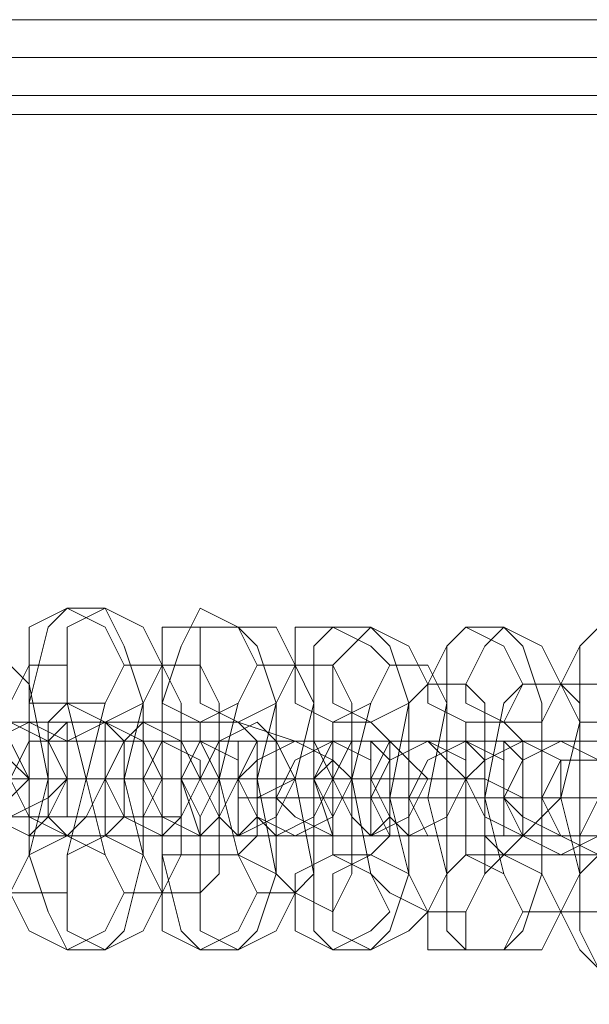
# Model space of a CAD drawing. Units: millimetres. Extents: x -4800 to 6489, y -11553 to 421.
# Drawn here: x 1202 to 1236, y -7775 to -7716 of the extents above; entities that cross this region are included whole.
import ezdxf

# ---------------------------------------------------------------- set-up
doc = ezdxf.new("R2010")
doc.units = ezdxf.units.MM

# ---------------------------------------------------------------- blocks, each defined once
blk = doc.blocks.new('WMF0')
at = {"color": 7, "lineweight": 0}
for points in [[(1049.191, -825.7749), (894.633, -825.7749)], [(1049.191, -825.7749), (894.633, -825.7749)], [(1049.191, -825.7749), (894.633, -825.7749)], [(1049.191, -825.7749), (894.633, -825.7749)], [(894.5585, -825.924), (1049.2655, -825.924)], [(894.5585, -825.924), (1049.2655, -825.924)], [(894.4094, -826.073), (1049.34, -826.073)], [(894.4094, -826.073), (1049.34, -826.073)], [(894.4839, -826.073), (1049.34, -826.073)], [(894.4839, -826.073), (1049.34, -826.073)], [(894.4839, -826.073), (1049.34, -826.073)], [(894.4839, -826.073), (1049.34, -826.073)], [(894.4094, -826.1475), (1049.4145, -826.1475)], [(894.4094, -826.1475), (1049.4145, -826.1475)], [(1049.4145, -826.1475), (894.4094, -826.1475)], [(894.4094, -826.1475), (1049.4145, -826.1475)]]:
    blk.add_lwpolyline(points, dxfattribs=at)
for points in [[(891.1305, -831.8857), (1052.6935, -831.8857), (1049.4145, -826.1475), (894.4094, -826.1475), (891.1305, -831.8857)], [(894.4094, -826.1475), (1049.4145, -826.1475), (1052.6935, -831.8857), (891.1305, -831.8857), (894.4094, -826.1475)], [(891.1305, -831.8857), (1052.6935, -831.8857), (1049.4145, -826.1475), (894.4094, -826.1475), (891.1305, -831.8857)]]:
    blk.add_lwpolyline(points, close=True, dxfattribs=at)
at = {"color": 251, "lineweight": 0}
for points in [[(995.1627, -828.0851), (995.0137, -828.1596), (995.0137, -828.3087), (995.0137, -828.4577), (995.1627, -828.4577), (995.3118, -828.4577), (995.3863, -828.3087), (995.3118, -828.1596), (995.1627, -828.0851)], [(995.3118, -828.0851), (995.1627, -828.1596), (995.1627, -828.3087), (995.1627, -828.4577), (995.3118, -828.5322), (995.4608, -828.4577), (995.5354, -828.3087), (995.4608, -828.1596), (995.3118, -828.0851)], [(995.6844, -828.1596), (995.5354, -828.1596), (995.5354, -828.3087), (995.5354, -828.4577), (995.6844, -828.5322), (995.8334, -828.4577), (995.908, -828.3087), (995.8334, -828.1596), (995.6844, -828.1596)], [(995.8334, -828.1596), (995.6844, -828.1596), (995.6844, -828.3087), (995.6844, -828.4577), (995.8334, -828.5322), (995.9825, -828.4577), (996.057, -828.3087), (995.9825, -828.1596), (995.8334, -828.1596)], [(996.2061, -828.1596), (996.057, -828.1596), (996.057, -828.3087), (996.057, -828.4577), (996.2061, -828.5322), (996.3551, -828.4577), (996.4296, -828.3087), (996.3551, -828.2341), (996.2061, -828.1596)], [(996.3551, -828.1596), (996.2806, -828.2341), (996.2061, -828.3087), (996.2061, -828.4577), (996.3551, -828.5322), (996.5041, -828.4577), (996.5787, -828.3832), (996.5041, -828.2341), (996.3551, -828.1596)], [(996.7277, -828.1596), (996.6532, -828.2341), (996.5787, -828.3832), (996.5787, -828.4577), (996.7277, -828.5322), (996.8767, -828.5322), (996.9513, -828.3832), (996.8767, -828.2341), (996.7277, -828.1596)], [(996.8767, -828.1596), (996.8022, -828.2341), (996.7277, -828.3832), (996.7277, -828.4577), (996.8767, -828.5322), (997.0258, -828.5322), (997.1003, -828.3832), (997.0258, -828.2341), (996.8767, -828.1596)], [(997.2494, -828.1596), (997.1748, -828.2341), (997.1003, -828.3832), (997.1748, -828.5322), (997.2494, -828.5322), (997.3984, -828.5322), (997.4729, -828.3832), (997.3984, -828.2341), (997.2494, -828.1596)], [(994.7901, -828.5322), (994.6411, -828.6068), (994.6411, -828.6813), (994.6411, -828.8303), (994.7901, -828.9048), (994.9392, -828.8303), (995.0137, -828.7558), (994.9392, -828.6068), (994.7901, -828.5322)], [(995.0137, -828.9794), (994.8647, -828.9048), (994.7901, -828.7558), (994.8647, -828.6068), (995.0137, -828.5322), (995.1627, -828.6068), (995.1627, -828.7558), (995.0882, -828.9048), (995.0137, -828.9794)], [(994.9392, -828.5322), (994.7901, -828.6068), (994.7901, -828.6813), (994.7901, -828.8303), (994.9392, -828.9048), (995.0882, -828.8303), (995.1627, -828.7558), (995.0882, -828.6068), (994.9392, -828.5322)], [(995.1627, -828.9048), (995.1627, -828.7558), (995.1627, -828.6068), (995.1627, -828.5322), (995.0882, -828.6068), (995.0882, -828.7558), (995.0882, -828.9048), (995.1627, -828.9048)], [(995.3118, -828.5322), (995.1627, -828.6068), (995.1627, -828.7558), (995.1627, -828.9048), (995.3118, -828.9048), (995.4608, -828.9048), (995.5354, -828.7558), (995.4608, -828.6068), (995.3118, -828.5322)], [(995.3118, -828.5322), (995.3863, -828.6068), (995.3863, -828.7558), (995.3863, -828.9048), (995.3118, -828.9794), (995.3118, -828.9048), (995.3118, -828.7558), (995.3118, -828.6068), (995.3118, -828.5322)], [(995.4608, -828.5322), (995.3863, -828.6068), (995.3118, -828.7558), (995.3118, -828.9048), (995.4608, -828.9048), (995.6099, -828.9048), (995.6844, -828.7558), (995.6099, -828.6068), (995.4608, -828.5322)], [(995.908, -828.5322), (995.7589, -828.6068), (995.6844, -828.7558), (995.7589, -828.9048), (995.8334, -828.9794), (995.9825, -828.9048), (996.057, -828.7558), (995.9825, -828.6068), (995.908, -828.5322)], [(995.1627, -828.9794), (995.0137, -828.9048), (994.9392, -828.7558), (995.0137, -828.6068), (995.1627, -828.6068), (995.3118, -828.6068), (995.3118, -828.7558), (995.2373, -828.9048), (995.1627, -828.9794)], [(995.5354, -828.9794), (995.3863, -828.9048), (995.3118, -828.7558), (995.3863, -828.6068), (995.5354, -828.6068), (995.6844, -828.6813), (995.6844, -828.7558), (995.6099, -828.9048), (995.5354, -828.9794)], [(995.6844, -828.9794), (995.5354, -828.9048), (995.4608, -828.7558), (995.5354, -828.6068), (995.6844, -828.6068), (995.8334, -828.6813), (995.8334, -828.7558), (995.7589, -828.9048), (995.6844, -828.9794)], [(995.6844, -828.9794), (995.6844, -828.9048), (995.7589, -828.7558), (995.6844, -828.6068), (995.6099, -828.7558), (995.6844, -828.9048), (995.6844, -828.9794)], [(996.057, -828.9794), (995.908, -828.9048), (995.8334, -828.7558), (995.908, -828.6813), (996.057, -828.6068), (996.2061, -828.6813), (996.2061, -828.8303), (996.2061, -828.9048), (996.057, -828.9794)], [(995.8334, -828.6068), (995.908, -828.6068), (995.908, -828.7558), (995.908, -828.9048), (995.8334, -828.9794), (995.8334, -828.9048), (995.8334, -828.7558), (995.8334, -828.6068)], [(996.057, -828.6068), (995.908, -828.6068), (995.8334, -828.7558), (995.908, -828.9048), (995.9825, -828.9794), (996.1315, -828.9048), (996.2061, -828.7558), (996.1315, -828.6068), (996.057, -828.6068)], [(996.2061, -828.9794), (996.057, -828.9048), (995.9825, -828.8303), (996.057, -828.6813), (996.2061, -828.6068), (996.3551, -828.6813), (996.3551, -828.8303), (996.3551, -828.9794), (996.2061, -828.9794)], [(996.2061, -828.9794), (996.2061, -828.9048), (996.2806, -828.7558), (996.2061, -828.6813), (996.2061, -828.6068), (996.2061, -828.6813), (996.1315, -828.7558), (996.2061, -828.9048), (996.2061, -828.9794)], [(996.4296, -828.6068), (996.2806, -828.6068), (996.2061, -828.7558), (996.2806, -828.9048), (996.3551, -828.9794), (996.5041, -828.9048), (996.5787, -828.7558), (996.5041, -828.6813), (996.4296, -828.6068)], [(996.5787, -828.9794), (996.4296, -828.9794), (996.3551, -828.8303), (996.4296, -828.6813), (996.5787, -828.6068), (996.7277, -828.6813), (996.7277, -828.8303), (996.7277, -828.9794), (996.5787, -828.9794)], [(996.3551, -828.6068), (996.4296, -828.6813), (996.4296, -828.8303), (996.4296, -828.9048), (996.3551, -828.9794), (996.3551, -828.9048), (996.3551, -828.8303), (996.3551, -828.6813), (996.3551, -828.6068)], [(996.5787, -828.6068), (996.4296, -828.6068), (996.3551, -828.7558), (996.4296, -828.9048), (996.5041, -828.9794), (996.6532, -828.9048), (996.7277, -828.7558), (996.6532, -828.6813), (996.5787, -828.6068)], [(996.7277, -828.9794), (996.5787, -828.9794), (996.5041, -828.8303), (996.5787, -828.6813), (996.7277, -828.6068), (996.8767, -828.6813), (996.8767, -828.8303), (996.8767, -828.9794), (996.7277, -828.9794)], [(996.9513, -828.6068), (996.8022, -828.6813), (996.7277, -828.7558), (996.8022, -828.9048), (996.9513, -828.9794), (997.0258, -828.9048), (997.1003, -828.8303), (997.1003, -828.6813), (996.9513, -828.6068)], [(996.7277, -828.9794), (996.8022, -828.9794), (996.8022, -828.8303), (996.8022, -828.6813), (996.7277, -828.6068), (996.7277, -828.6813), (996.7277, -828.8303), (996.7277, -828.9794)], [(997.1003, -829.0539), (996.9513, -828.9794), (996.8767, -828.8303), (996.9513, -828.6813), (997.1003, -828.6068), (997.2494, -828.6813), (997.3239, -828.8303), (997.2494, -828.9794), (997.1003, -829.0539)], [(996.8767, -828.6068), (996.9513, -828.6813), (996.9513, -828.8303), (996.9513, -828.9794), (996.8767, -828.9794), (996.8767, -828.8303), (996.8767, -828.6813), (996.8767, -828.6068)], [(997.1003, -828.6068), (996.9513, -828.6813), (996.8767, -828.8303), (996.9513, -828.9048), (997.1003, -828.9794), (997.1748, -828.9794), (997.2494, -828.8303), (997.2494, -828.6813), (997.1003, -828.6068)], [(997.2494, -829.0539), (997.1003, -828.9794), (997.0258, -828.8303), (997.1003, -828.6813), (997.2494, -828.6813), (997.3984, -828.6813), (997.4729, -828.8303), (997.3984, -828.9794), (997.2494, -829.0539)], [(995.0882, -828.7558), (995.0137, -828.7558), (994.9392, -828.7558), (994.8647, -828.7558), (994.7901, -828.7558), (994.7156, -828.7558), (994.7901, -828.7558), (994.8647, -828.7558), (994.9392, -828.7558), (995.0137, -828.7558), (995.0882, -828.7558)], [(994.8647, -828.7558), (994.9392, -828.7558), (995.0882, -828.7558), (995.1627, -828.7558), (995.2373, -828.7558), (995.1627, -828.7558), (995.0882, -828.7558), (994.9392, -828.7558), (994.8647, -828.7558)], [(995.6099, -828.7558), (995.5354, -828.7558), (995.3863, -828.7558), (995.3118, -828.7558), (995.2373, -828.7558), (995.3118, -828.7558), (995.3863, -828.7558), (995.5354, -828.7558), (995.6099, -828.7558)], [(995.3863, -828.7558), (995.4608, -828.7558), (995.6099, -828.7558), (995.6844, -828.7558), (995.7589, -828.7558), (995.6844, -828.7558), (995.6099, -828.7558), (995.4608, -828.7558), (995.3863, -828.7558)], [(996.1315, -828.7558), (996.057, -828.7558), (995.908, -828.7558), (995.8334, -828.7558), (995.7589, -828.7558), (995.8334, -828.7558), (995.908, -828.7558), (996.057, -828.7558), (996.1315, -828.7558)], [(995.908, -828.7558), (995.9825, -828.7558), (996.057, -828.7558), (996.1315, -828.7558), (996.2061, -828.7558), (996.2806, -828.7558), (996.2061, -828.7558), (996.1315, -828.7558), (996.057, -828.7558), (995.9825, -828.7558), (995.908, -828.7558)], [(996.6532, -828.8303), (996.5787, -828.8303), (996.5041, -828.8303), (996.3551, -828.8303), (996.2806, -828.8303), (996.3551, -828.8303), (996.5041, -828.8303), (996.5787, -828.8303), (996.6532, -828.8303)], [(996.4296, -828.8303), (996.5041, -828.8303), (996.5787, -828.8303), (996.6532, -828.8303), (996.7277, -828.8303), (996.8022, -828.8303), (996.8767, -828.8303), (996.8022, -828.8303), (996.7277, -828.8303), (996.6532, -828.8303), (996.5787, -828.8303), (996.5041, -828.8303), (996.4296, -828.8303)], [(997.1748, -828.8303), (997.1003, -828.8303), (997.0258, -828.8303), (996.8767, -828.8303), (996.8022, -828.8303), (996.8767, -828.8303), (997.0258, -828.8303), (997.1003, -828.8303), (997.1748, -828.8303)], [(996.9513, -828.8303), (997.0258, -828.8303), (997.1003, -828.8303), (997.1748, -828.8303), (997.2494, -828.8303), (997.3239, -828.8303), (997.3984, -828.8303), (997.3239, -828.8303), (997.2494, -828.8303), (997.1748, -828.8303), (997.1003, -828.8303), (997.0258, -828.8303), (996.9513, -828.8303)], [(995.1627, -829.4265), (995.0137, -829.352), (994.9392, -829.2029), (995.0137, -829.0539), (995.1627, -828.9794), (995.3118, -829.0539), (995.3863, -829.2029), (995.3118, -829.352), (995.1627, -829.4265)], [(995.3118, -829.4265), (995.1627, -829.352), (995.1627, -829.2029), (995.1627, -829.0539), (995.3118, -828.9794), (995.4608, -829.0539), (995.5354, -829.2029), (995.4608, -829.352), (995.3118, -829.4265)], [(995.6844, -829.4265), (995.5354, -829.352), (995.5354, -829.2029), (995.5354, -829.0539), (995.6844, -829.0539), (995.8334, -829.0539), (995.908, -829.2029), (995.8334, -829.352), (995.6844, -829.4265)], [(995.8334, -829.4265), (995.6844, -829.352), (995.6844, -829.2029), (995.6844, -829.0539), (995.8334, -829.0539), (995.9825, -829.1284), (996.057, -829.2029), (995.9825, -829.352), (995.8334, -829.4265)], [(996.2061, -829.4265), (996.057, -829.352), (996.057, -829.2029), (996.057, -829.1284), (996.2061, -829.0539), (996.3551, -829.1284), (996.4296, -829.2774), (996.3551, -829.352), (996.2061, -829.4265)], [(996.3551, -829.4265), (996.2061, -829.352), (996.2061, -829.2029), (996.2061, -829.1284), (996.3551, -829.0539), (996.5041, -829.1284), (996.5787, -829.2774), (996.5041, -829.352), (996.3551, -829.4265)], [(996.7277, -829.4265), (996.5787, -829.4265), (996.5787, -829.2774), (996.6532, -829.1284), (996.7277, -829.0539), (996.8767, -829.1284), (996.9513, -829.2774), (996.8767, -829.4265), (996.7277, -829.4265)], [(996.8767, -829.4265), (996.7277, -829.4265), (996.7277, -829.2774), (996.8022, -829.1284), (996.8767, -829.0539), (997.0258, -829.1284), (997.1003, -829.2774), (997.0258, -829.4265), (996.8767, -829.4265)], [(997.2494, -829.501), (997.1748, -829.4265), (997.1003, -829.2774), (997.1748, -829.1284), (997.2494, -829.0539), (997.3984, -829.1284), (997.4729, -829.2774), (997.3984, -829.4265), (997.2494, -829.501)]]:
    blk.add_lwpolyline(points, close=True, dxfattribs=at)
for points in [[(995.1627, -828.0851), (995.0882, -828.1596), (995.0137, -828.4577), (995.0137, -828.7558), (995.0137, -829.0539), (995.0882, -829.2774), (995.1627, -829.4265)], [(995.3118, -828.0851), (995.1627, -828.0851)], [(995.3118, -829.4265), (995.3863, -829.352), (995.4608, -829.0539), (995.4608, -828.7558), (995.4608, -828.4577), (995.3863, -828.2341), (995.3118, -828.0851)], [(995.6844, -828.0851), (995.6099, -828.2341), (995.5354, -828.4577), (995.5354, -828.7558), (995.5354, -829.0539), (995.6099, -829.352), (995.6844, -829.4265)], [(995.8334, -828.1596), (995.6844, -828.0851)], [(995.8334, -829.4265), (995.908, -829.352), (995.9825, -829.1284), (995.9825, -828.7558), (995.9825, -828.4577), (995.908, -828.2341), (995.8334, -828.1596)], [(996.2061, -828.1596), (996.1315, -828.2341), (996.1315, -828.4577), (996.057, -828.7558), (996.1315, -829.1284), (996.1315, -829.352), (996.2061, -829.4265)], [(996.3551, -828.1596), (996.2061, -828.1596)], [(996.3551, -829.4265), (996.4296, -829.352), (996.5041, -829.1284), (996.5041, -828.8303), (996.5041, -828.4577), (996.4296, -828.2341), (996.3551, -828.1596)], [(996.7277, -828.1596), (996.6532, -828.2341), (996.6532, -828.4577), (996.5787, -828.8303), (996.6532, -829.1284), (996.6532, -829.352), (996.7277, -829.4265)], [(996.8767, -828.1596), (996.7277, -828.1596)], [(996.8767, -829.4265), (996.9513, -829.352), (997.0258, -829.1284), (997.0258, -828.8303), (997.0258, -828.4577), (996.9513, -828.2341), (996.8767, -828.1596)], [(997.2494, -828.1596), (997.1748, -828.2341), (997.1748, -828.5322), (997.1003, -828.8303), (997.1748, -829.1284), (997.1748, -829.352), (997.2494, -829.501)], [(995.0137, -828.3087), (994.9392, -828.4577), (994.8647, -828.7558), (994.9392, -829.0539), (994.9392, -829.2029)], [(994.9392, -829.2029), (995.0137, -829.0539), (995.0882, -828.7558), (995.0137, -828.3832), (994.9392, -828.3087)], [(995.1627, -828.3087), (995.0137, -828.3087)], [(995.1627, -829.2029), (995.1627, -829.0539), (995.2373, -828.7558), (995.1627, -828.4577), (995.1627, -828.3087)], [(995.3863, -828.3087), (995.3118, -828.4577), (995.2373, -828.7558), (995.3118, -829.0539), (995.3863, -829.2029)], [(995.5354, -828.3087), (995.4608, -828.4577), (995.3863, -828.7558), (995.4608, -829.0539), (995.5354, -829.2029)], [(995.5354, -828.3087), (995.3863, -828.3087)], [(995.6844, -828.3087), (995.5354, -828.3087)], [(995.5354, -829.2029), (995.6099, -829.0539), (995.6099, -828.7558), (995.6099, -828.4577), (995.5354, -828.3087)], [(995.6844, -829.2029), (995.7589, -829.1284), (995.7589, -828.7558), (995.7589, -828.4577), (995.6844, -828.3087)], [(995.908, -828.3087), (995.8334, -828.4577), (995.7589, -828.7558), (995.8334, -829.0539), (995.908, -829.2029)], [(996.057, -828.3087), (995.9825, -828.4577), (995.908, -828.7558), (995.9825, -829.1284), (996.057, -829.2029)], [(996.057, -828.3087), (995.908, -828.3087)], [(996.2061, -828.3087), (996.057, -828.3087)], [(996.057, -829.2029), (996.1315, -829.1284), (996.1315, -828.7558), (996.1315, -828.4577), (996.057, -828.3087)], [(996.2061, -829.2774), (996.2806, -829.1284), (996.2806, -828.8303), (996.2806, -828.4577), (996.2061, -828.3087)], [(996.4296, -828.3087), (996.3551, -828.4577), (996.2806, -828.7558), (996.3551, -829.1284), (996.4296, -829.2029)], [(996.5787, -828.3087), (996.4296, -828.3087)], [(996.5787, -829.2774), (996.6532, -829.1284), (996.6532, -828.8303), (996.6532, -828.4577), (996.5787, -828.3087)], [(996.5787, -828.3832), (996.5041, -828.4577), (996.4296, -828.8303), (996.5041, -829.1284), (996.5787, -829.2774)], [(996.7277, -828.3832), (996.5787, -828.3832)], [(996.7277, -829.2774), (996.8022, -829.1284), (996.8022, -828.8303), (996.8022, -828.4577), (996.7277, -828.3832)], [(996.9513, -828.3832), (996.8767, -828.4577), (996.8022, -828.8303), (996.8767, -829.1284), (996.9513, -829.2774)], [(997.1003, -828.3832), (996.9513, -828.3832)], [(997.1003, -828.3832), (997.0258, -828.5322), (997.0258, -828.8303), (997.0258, -829.1284), (997.1003, -829.2774)], [(997.2494, -828.3832), (997.1003, -828.3832)], [(997.1003, -829.2774), (997.1748, -829.1284), (997.1748, -828.8303), (997.1748, -828.4577), (997.1003, -828.3832)], [(995.1627, -828.4577), (995.0882, -828.5322), (995.0882, -828.7558), (995.0882, -828.9048), (995.1627, -828.9794)], [(995.3118, -828.5322), (995.1627, -828.4577)], [(995.3118, -828.5322), (995.1627, -828.5322), (995.0882, -828.5322), (994.9392, -828.5322), (994.7901, -828.5322), (994.6411, -828.5322), (994.5666, -828.5322), (994.4921, -828.5322), (994.4175, -828.5322)], [(994.5666, -828.5322), (994.6411, -828.5322), (994.7156, -828.5322), (994.8647, -828.5322), (995.0137, -828.5322), (995.1627, -828.5322), (995.2373, -828.5322), (995.3863, -828.5322), (995.4608, -828.5322)], [(995.0137, -828.5322), (995.1627, -828.6068)], [(995.8334, -828.5322), (995.7589, -828.5322), (995.6099, -828.5322), (995.4608, -828.5322), (995.3118, -828.5322), (995.1627, -828.5322), (995.0882, -828.5322), (995.0137, -828.5322)], [(995.3118, -828.9794), (995.3863, -828.9048), (995.3863, -828.7558), (995.3863, -828.6068), (995.3118, -828.5322)], [(995.4608, -828.5322), (995.3118, -828.5322)], [(995.6844, -828.5322), (995.6844, -828.6068), (995.6099, -828.7558), (995.6844, -828.9794), (995.6844, -829.0539)], [(995.8334, -828.5322), (995.6844, -828.5322)], [(996.057, -828.6068), (995.8334, -828.5322)], [(995.8334, -829.0539), (995.908, -828.9794), (995.908, -828.7558), (995.908, -828.6068), (995.8334, -828.5322)], [(996.2061, -828.5322), (996.2061, -828.6068), (996.1315, -828.7558), (996.2061, -828.9794), (996.2061, -829.0539)], [(996.3551, -828.5322), (996.2061, -828.5322)], [(996.3551, -829.0539), (996.4296, -828.9794), (996.4296, -828.8303), (996.4296, -828.6068), (996.3551, -828.5322)], [(996.7277, -828.5322), (996.7277, -828.6068), (996.7277, -828.8303), (996.7277, -828.9794), (996.7277, -829.0539)], [(996.8767, -828.5322), (996.7277, -828.5322)], [(996.8767, -829.0539), (996.9513, -828.9794), (996.9513, -828.8303), (996.9513, -828.6068), (996.8767, -828.5322)], [(995.1627, -828.6068), (995.3118, -828.6068), (995.3863, -828.6068), (995.5354, -828.6068), (995.6844, -828.6068), (995.8334, -828.6068), (995.908, -828.6068), (995.9825, -828.6068), (996.057, -828.6068)], [(995.5354, -828.6068), (995.6844, -828.6068)], [(996.4296, -828.6068), (996.3551, -828.6068), (996.2806, -828.6068), (996.1315, -828.6068), (995.9825, -828.6068), (995.8334, -828.6068), (995.7589, -828.6068), (995.6099, -828.6068), (995.5354, -828.6068)], [(995.6844, -828.6068), (995.8334, -828.6068), (995.908, -828.6068), (996.057, -828.6068), (996.2061, -828.6068), (996.3551, -828.6068), (996.4296, -828.6068), (996.5041, -828.6068), (996.5787, -828.6068)], [(996.057, -828.6068), (996.2061, -828.6068)], [(996.9513, -828.6068), (996.8767, -828.6068), (996.8022, -828.6068), (996.6532, -828.6068), (996.5041, -828.6068), (996.3551, -828.6068), (996.2806, -828.6068), (996.1315, -828.6068), (996.057, -828.6068)], [(996.2061, -828.6068), (996.2806, -828.6068), (996.3551, -828.6068), (996.4296, -828.6068), (996.5787, -828.6068), (996.7277, -828.6068), (996.8767, -828.6068), (996.9513, -828.6068), (997.0258, -828.6068), (997.1003, -828.6068)], [(996.5787, -828.6068), (996.4296, -828.6068)], [(996.5787, -828.6068), (996.7277, -828.6068)], [(997.4729, -828.6068), (997.3984, -828.6068), (997.3239, -828.6068), (997.1748, -828.6068), (997.0258, -828.6068), (996.8767, -828.6068), (996.8022, -828.6068), (996.6532, -828.6068), (996.5787, -828.6068)], [(996.7277, -828.6068), (996.8022, -828.6068), (996.8767, -828.6068), (996.9513, -828.6068), (997.1003, -828.6068), (997.2494, -828.6068), (997.3984, -828.6068), (997.4729, -828.6068), (997.5474, -828.6068), (997.622, -828.6068)], [(997.1003, -828.6068), (996.9513, -828.6068)], [(997.1003, -828.6068), (997.2494, -828.6813)], [(997.9946, -828.6068), (997.9201, -828.6068), (997.8455, -828.6068), (997.6965, -828.6068), (997.5474, -828.6068), (997.4729, -828.6068), (997.3239, -828.6068), (997.1748, -828.6068), (997.1003, -828.6068)], [(995.0137, -828.7558), (994.9392, -828.6813), (994.8647, -828.6813), (994.7156, -828.6813), (994.5666, -828.6813), (994.4175, -828.6813), (994.194, -828.6813), (994.0449, -828.6813), (993.8959, -828.6813), (993.8214, -828.6813), (993.7468, -828.6813), (993.7468, -828.7558)], [(993.8959, -828.7558), (993.9704, -828.7558), (994.0449, -828.7558), (994.194, -828.7558), (994.343, -828.7558), (994.4921, -828.7558), (994.6411, -828.7558), (994.7901, -828.7558), (994.9392, -828.7558), (995.0882, -828.7558), (995.1627, -828.7558)], [(995.5354, -828.7558), (995.4608, -828.7558), (995.3863, -828.7558), (995.2373, -828.7558), (995.0882, -828.7558), (994.9392, -828.7558), (994.7156, -828.7558), (994.5666, -828.7558), (994.4175, -828.7558), (994.343, -828.7558), (994.2685, -828.7558)], [(994.4175, -828.7558), (994.4921, -828.7558), (994.5666, -828.7558), (994.7156, -828.7558), (994.8647, -828.7558), (995.0137, -828.7558), (995.1627, -828.7558), (995.3118, -828.7558), (995.4608, -828.7558), (995.6099, -828.7558), (995.6844, -828.7558)], [(995.1627, -828.7558), (995.0882, -828.7558), (995.0137, -828.7558), (994.9392, -828.7558), (994.8647, -828.7558), (994.7156, -828.7558), (994.6411, -828.7558)], [(996.057, -828.7558), (995.9825, -828.7558), (995.908, -828.7558), (995.7589, -828.7558), (995.6099, -828.7558), (995.4608, -828.7558), (995.3118, -828.7558), (995.1627, -828.7558), (995.0137, -828.7558), (994.8647, -828.7558), (994.7901, -828.7558)], [(994.7901, -828.7558), (994.8647, -828.7558), (995.0137, -828.7558), (995.0882, -828.7558), (995.1627, -828.7558), (995.2373, -828.7558), (995.3118, -828.7558)], [(994.9392, -828.7558), (995.0137, -828.7558), (995.0882, -828.7558), (995.2373, -828.7558), (995.3863, -828.7558), (995.5354, -828.7558), (995.7589, -828.7558), (995.908, -828.7558), (995.9825, -828.7558), (996.1315, -828.7558), (996.2061, -828.7558)], [(995.1627, -828.7558), (995.0137, -828.7558)], [(995.1627, -828.7558), (995.3118, -828.7558)], [(995.6844, -828.7558), (995.6099, -828.7558), (995.5354, -828.7558), (995.4608, -828.7558), (995.3863, -828.7558), (995.3118, -828.7558), (995.2373, -828.7558), (995.1627, -828.7558)], [(995.3118, -828.7558), (995.1627, -828.7558)], [(995.3118, -828.7558), (995.4608, -828.7558)], [(996.5787, -828.7558), (996.5041, -828.7558), (996.4296, -828.7558), (996.2806, -828.7558), (996.1315, -828.7558), (995.9825, -828.7558), (995.8334, -828.7558), (995.6844, -828.7558), (995.5354, -828.7558), (995.3863, -828.7558), (995.3118, -828.7558)], [(995.3118, -828.7558), (995.3863, -828.7558), (995.4608, -828.7558), (995.5354, -828.7558), (995.6099, -828.7558), (995.7589, -828.7558), (995.8334, -828.7558)], [(995.4608, -828.7558), (995.5354, -828.7558), (995.6099, -828.7558), (995.7589, -828.7558), (995.908, -828.7558), (996.057, -828.7558), (996.2806, -828.7558), (996.4296, -828.7558), (996.5787, -828.7558), (996.6532, -828.7558), (996.7277, -828.7558)], [(995.6844, -828.7558), (995.5354, -828.7558)], [(995.6844, -828.7558), (995.8334, -828.7558)], [(996.2061, -828.7558), (996.1315, -828.7558), (995.9825, -828.7558), (995.908, -828.7558), (995.8334, -828.7558), (995.7589, -828.7558), (995.6844, -828.7558)], [(995.8334, -828.7558), (995.6844, -828.7558)], [(997.1003, -828.8303), (997.0258, -828.8303), (996.9513, -828.8303), (996.8022, -828.7558), (996.6532, -828.7558), (996.5041, -828.7558), (996.3551, -828.7558), (996.2061, -828.7558), (996.057, -828.7558), (995.908, -828.8303), (995.8334, -828.8303)], [(995.8334, -828.7558), (995.908, -828.7558), (995.9825, -828.7558), (996.057, -828.7558), (996.1315, -828.7558), (996.2806, -828.7558), (996.3551, -828.7558)], [(996.2061, -828.7558), (996.057, -828.7558)], [(996.3551, -828.7558), (996.2061, -828.7558)], [(996.7277, -828.7558), (996.5787, -828.7558)], [(995.8334, -828.8303), (995.9825, -828.8303)], [(995.9825, -828.8303), (996.057, -828.8303), (996.1315, -828.8303), (996.2806, -828.8303), (996.4296, -828.8303), (996.5787, -828.8303), (996.8022, -828.8303), (996.9513, -828.8303), (997.1003, -828.8303), (997.1748, -828.8303), (997.2494, -828.8303)], [(996.2061, -828.8303), (996.3551, -828.8303)], [(996.7277, -828.8303), (996.6532, -828.8303), (996.5041, -828.8303), (996.4296, -828.8303), (996.3551, -828.8303), (996.2806, -828.8303), (996.2061, -828.8303)], [(996.3551, -828.8303), (996.5041, -828.8303)], [(997.622, -828.8303), (997.5474, -828.8303), (997.4729, -828.8303), (997.3239, -828.8303), (997.1748, -828.8303), (997.0258, -828.8303), (996.8767, -828.8303), (996.7277, -828.8303), (996.5787, -828.8303), (996.5041, -828.8303), (996.4296, -828.8303), (996.3551, -828.8303)], [(996.3551, -828.8303), (996.4296, -828.8303), (996.5041, -828.8303), (996.5787, -828.8303), (996.7277, -828.8303), (996.8022, -828.8303), (996.8767, -828.8303)], [(996.5041, -828.8303), (996.5787, -828.8303), (996.6532, -828.8303), (996.8022, -828.8303), (996.9513, -828.8303), (997.1748, -828.8303), (997.3239, -828.8303), (997.4729, -828.8303), (997.622, -828.8303), (997.6965, -828.8303), (997.771, -828.8303), (997.8455, -828.8303), (997.771, -828.8303)], [(996.7277, -828.8303), (996.8767, -828.8303)], [(997.2494, -828.8303), (997.1748, -828.8303), (997.0258, -828.8303), (996.9513, -828.8303), (996.8767, -828.8303), (996.8022, -828.8303), (996.7277, -828.8303)], [(996.8767, -828.8303), (996.7277, -828.8303)], [(996.8767, -828.8303), (997.0258, -828.8303)], [(998.1436, -828.8303), (997.9946, -828.8303), (997.9201, -828.8303), (997.6965, -828.8303), (997.5474, -828.8303), (997.3984, -828.8303), (997.2494, -828.8303), (997.1003, -828.8303), (997.0258, -828.8303), (996.9513, -828.8303), (996.8767, -828.8303)], [(996.8767, -828.8303), (996.9513, -828.8303), (997.0258, -828.8303), (997.1003, -828.8303), (997.2494, -828.8303), (997.3239, -828.8303), (997.3984, -828.8303)], [(997.0258, -828.8303), (997.1003, -828.8303), (997.2494, -828.8303), (997.3239, -828.8303), (997.4729, -828.8303), (997.6965, -828.8303), (997.8455, -828.8303), (997.9946, -828.8303), (998.1436, -828.8303), (998.2181, -828.8303), (998.2927, -828.8303), (998.3672, -828.8303), (998.2927, -828.8303)], [(997.2494, -828.8303), (997.1003, -828.8303)], [(995.3118, -828.9048), (995.1627, -828.9048), (995.0882, -828.9048), (994.9392, -828.9048), (994.7901, -828.9048), (994.6411, -828.9048), (994.5666, -828.9048), (994.4921, -828.9048), (994.4175, -828.9048)], [(994.5666, -828.9048), (994.6411, -828.9048), (994.7156, -828.9048), (994.8647, -828.9048), (995.0137, -828.9048), (995.1627, -828.9048), (995.2373, -828.9048), (995.3863, -828.9048), (995.4608, -828.9048)], [(995.4608, -828.9048), (995.3118, -828.9048)], [(995.0137, -828.9794), (995.1627, -828.9794)], [(995.8334, -828.9794), (995.7589, -828.9794), (995.6099, -828.9794), (995.4608, -828.9794), (995.3118, -828.9794), (995.1627, -828.9794), (995.0882, -828.9794), (995.0137, -828.9794)], [(995.1627, -828.9794), (995.3118, -828.9794), (995.3863, -828.9794), (995.5354, -828.9794), (995.6844, -828.9794), (995.8334, -828.9794), (995.908, -828.9794), (995.9825, -828.9794), (996.057, -828.9794), (995.9825, -828.9794)], [(995.1627, -828.9794), (995.3118, -828.9794)], [(995.5354, -828.9794), (995.6844, -828.9794)], [(996.4296, -828.9794), (996.3551, -828.9794), (996.2806, -828.9794), (996.1315, -828.9794), (995.9825, -828.9794), (995.8334, -828.9794), (995.7589, -828.9794), (995.6099, -828.9794), (995.5354, -828.9794)], [(995.6844, -828.9794), (995.8334, -828.9794), (995.908, -828.9794), (996.057, -828.9794), (996.2061, -828.9794), (996.3551, -828.9794), (996.4296, -828.9794), (996.5041, -828.9794), (996.5787, -828.9794)], [(995.9825, -828.9794), (995.8334, -828.9794)], [(996.057, -828.9794), (996.2061, -828.9794)], [(996.9513, -828.9794), (996.8767, -828.9794), (996.8022, -828.9794), (996.6532, -828.9794), (996.5041, -828.9794), (996.3551, -828.9794), (996.2806, -828.9794), (996.1315, -828.9794), (996.057, -828.9794)], [(996.2061, -828.9794), (996.2806, -828.9794), (996.3551, -828.9794), (996.4296, -828.9794), (996.5787, -828.9794), (996.7277, -828.9794), (996.8767, -828.9794), (996.9513, -828.9794), (997.0258, -828.9794), (997.1003, -828.9794)], [(996.5787, -828.9794), (996.4296, -828.9794)], [(996.5787, -828.9794), (996.7277, -828.9794)], [(997.4729, -828.9794), (997.3984, -828.9794), (997.3239, -828.9794), (997.1748, -828.9794), (997.0258, -828.9794), (996.8767, -828.9794), (996.8022, -828.9794), (996.6532, -828.9794), (996.5787, -828.9794)], [(996.7277, -828.9794), (996.8022, -828.9794), (996.8767, -829.0539), (996.9513, -829.0539), (997.1003, -829.0539), (997.2494, -829.0539), (997.3984, -829.0539), (997.4729, -829.0539), (997.5474, -829.0539), (997.622, -828.9794)], [(997.1003, -828.9794), (996.9513, -828.9794)], [(995.6844, -829.0539), (995.8334, -829.0539)], [(996.2061, -829.0539), (996.3551, -829.0539)], [(996.7277, -829.0539), (996.8767, -829.0539)], [(997.1003, -829.0539), (997.2494, -829.0539)], [(997.9946, -829.0539), (997.9201, -829.0539), (997.8455, -829.0539), (997.6965, -829.0539), (997.5474, -829.0539), (997.4729, -829.0539), (997.3239, -829.0539), (997.1748, -829.0539), (997.1003, -829.0539)], [(994.9392, -829.2029), (995.1627, -829.2029)], [(995.3863, -829.2029), (995.5354, -829.2029)], [(995.5354, -829.2029), (995.6844, -829.2029)], [(995.908, -829.2029), (996.057, -829.2029)], [(996.057, -829.2029), (996.2061, -829.2774)], [(996.4296, -829.2029), (996.5787, -829.2774)], [(996.5787, -829.2774), (996.7277, -829.2774)], [(996.9513, -829.2774), (997.1003, -829.2774)], [(997.1003, -829.2774), (997.2494, -829.2774)], [(995.1627, -829.4265), (995.3118, -829.4265)], [(995.6844, -829.4265), (995.8334, -829.4265)], [(996.2061, -829.4265), (996.3551, -829.4265)], [(996.7277, -829.4265), (996.8767, -829.4265)]]:
    blk.add_lwpolyline(points, dxfattribs=at)

msp = doc.modelspace()

# ---------------------------------------------------------------- block references
at = {"xscale": 15.496223985, "yscale": 15.496223985, "zscale": 15.496223985}
msp.add_blockref('WMF0', (-14216.696, 5080.872), dxfattribs=at)

doc.saveas('drawing.dxf')
